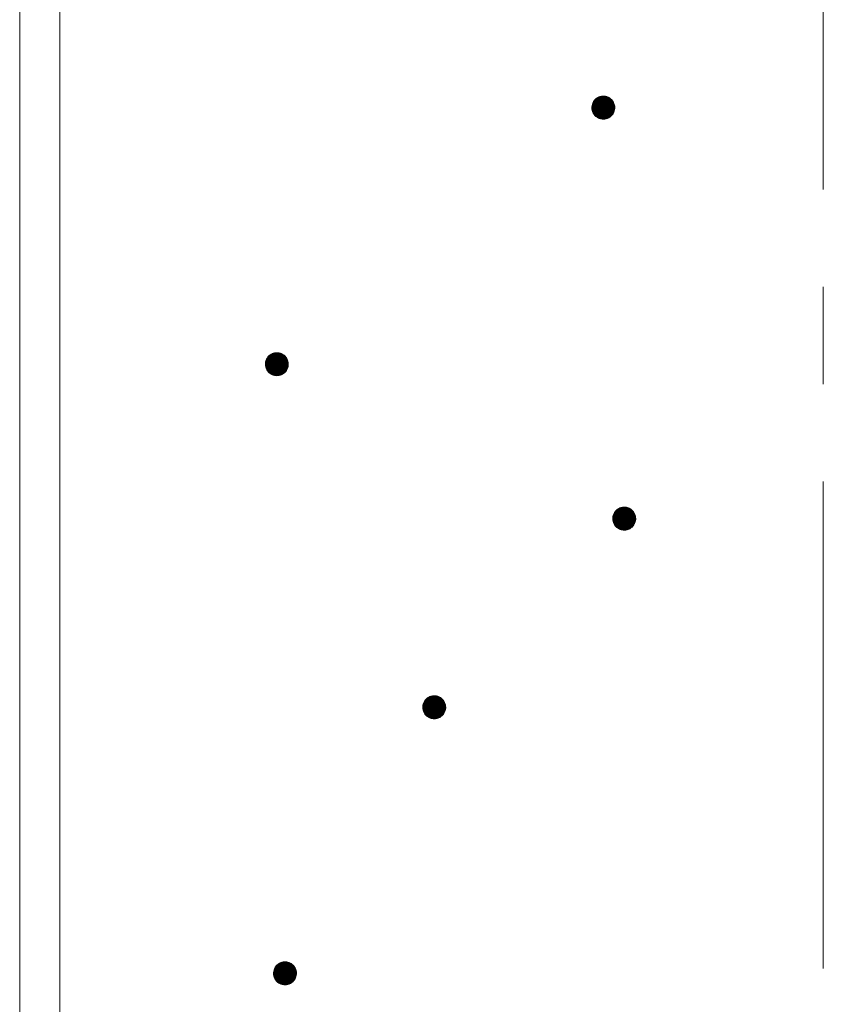
# Model space of a CAD drawing. Units: millimetres. Extents: x -748 to 1628, y -1354 to 1316.
# Drawn here: x -8 to 62, y -431 to -345 of the extents above; entities that cross this region are included whole.
import ezdxf

# ---------------------------------------------------------------- set-up
doc = ezdxf.new("R2010")
doc.units = ezdxf.units.MM
doc.header["$LTSCALE"] = 10
doc.linetypes.add('JWW_CENTER1', pattern=[6.773333, 4.233333, -0.846667, 0.846667, -0.846667])
doc.layers.add('躯体', color=7, linetype='Continuous')
doc.layers.add('通り芯', color=7, linetype='Continuous')

msp = doc.modelspace()

# ---------------------------------------------------------------- linework, layer by layer
at = {"layer": '躯体', "color": 3, "linetype": 'Continuous', "lineweight": 9}
for p, q in [((-7.709, 580.357), (-7.709, -867.89)), ((-4.209, 580.357), (-4.209, -877.863))]:
    msp.add_line(p, q, dxfattribs=at)
at = {"layer": '躯体', "color": 7, "linetype": 'Continuous', "lineweight": 9}
for p, q in [((42.151, -352.697), (42.104, -352.814)), ((42.211, -352.587), (42.151, -352.697)), ((42.285, -352.486), (42.211, -352.587)), ((42.371, -352.394), (42.285, -352.486)), ((42.468, -352.314), (42.371, -352.394)), ((42.574, -352.247), (42.468, -352.314)), ((42.687, -352.193), (42.574, -352.247)), ((42.807, -352.155), (42.687, -352.193)), ((42.93, -352.131), (42.807, -352.155)), ((43.055, -352.123), (42.93, -352.131)), ((43.055, -352.123), (43.055, -354.123)), ((43.118, -352.125), (43.055, -352.123)), ((43.243, -352.141), (43.118, -352.125)), ((43.364, -352.172), (43.243, -352.141)), ((43.481, -352.218), (43.364, -352.172)), ((43.591, -352.279), (43.481, -352.218)), ((43.693, -352.353), (43.591, -352.279)), ((43.784, -352.439), (43.693, -352.353)), ((43.864, -352.535), (43.784, -352.439)), ((43.932, -352.641), (43.864, -352.535)), ((43.985, -352.755), (43.932, -352.641)), ((44.024, -352.874), (43.985, -352.755)), ((42.057, -353.06), (42.055, -353.123)), ((44.055, -353.123), (42.055, -353.123)), ((42.055, -353.123), (42.063, -353.248)), ((42.073, -352.936), (42.057, -353.06)), ((42.063, -353.248), (42.087, -353.372)), ((42.104, -352.814), (42.073, -352.936)), ((42.087, -353.372), (42.126, -353.491)), ((42.126, -353.491), (42.179, -353.605)), ((42.179, -353.605), (42.246, -353.711)), ((43.9, -353.659), (43.96, -353.549)), ((43.96, -353.549), (44.007, -353.432)), ((44.007, -353.432), (44.038, -353.31)), ((44.048, -352.998), (44.024, -352.874)), ((44.038, -353.31), (44.053, -353.186)), ((44.055, -353.123), (44.048, -352.998)), ((44.053, -353.186), (44.055, -353.123)), ((42.246, -353.711), (42.326, -353.808)), ((42.326, -353.808), (42.418, -353.894)), ((42.418, -353.894), (42.52, -353.967)), ((42.52, -353.967), (42.63, -354.028)), ((42.63, -354.028), (42.746, -354.074)), ((42.746, -354.074), (42.868, -354.105)), ((42.868, -354.105), (42.993, -354.121)), ((42.993, -354.121), (43.055, -354.123)), ((43.055, -354.123), (43.181, -354.115)), ((43.181, -354.115), (43.304, -354.092)), ((43.304, -354.092), (43.424, -354.053)), ((43.424, -354.053), (43.537, -353.999)), ((43.537, -353.999), (43.643, -353.932)), ((43.643, -353.932), (43.74, -353.852)), ((43.74, -353.852), (43.826, -353.761)), ((43.826, -353.761), (43.9, -353.659)), ((13.753, -375.011), (13.707, -375.128)), ((13.814, -374.901), (13.753, -375.011)), ((13.888, -374.799), (13.814, -374.901)), ((13.974, -374.708), (13.888, -374.799)), ((14.07, -374.628), (13.974, -374.708)), ((14.176, -374.56), (14.07, -374.628)), ((14.29, -374.507), (14.176, -374.56)), ((14.409, -374.468), (14.29, -374.507)), ((14.533, -374.445), (14.409, -374.468)), ((14.658, -374.437), (14.533, -374.445)), ((14.658, -374.437), (14.658, -376.437)), ((14.721, -374.439), (14.658, -374.437)), ((14.845, -374.454), (14.721, -374.439)), ((14.967, -374.486), (14.845, -374.454)), ((15.084, -374.532), (14.967, -374.486)), ((15.194, -374.592), (15.084, -374.532)), ((15.296, -374.666), (15.194, -374.592)), ((15.387, -374.752), (15.296, -374.666)), ((15.467, -374.849), (15.387, -374.752)), ((15.534, -374.955), (15.467, -374.849)), ((15.588, -375.069), (15.534, -374.955)), ((13.66, -375.374), (13.658, -375.437)), ((15.658, -375.437), (13.658, -375.437)), ((13.658, -375.437), (13.666, -375.562)), ((13.676, -375.249), (13.66, -375.374)), ((13.666, -375.562), (13.69, -375.685)), ((13.707, -375.128), (13.676, -375.249)), ((13.69, -375.685), (13.728, -375.805)), ((13.728, -375.805), (13.782, -375.919)), ((15.502, -375.973), (15.563, -375.863)), ((15.563, -375.863), (15.609, -375.746)), ((15.627, -375.188), (15.588, -375.069)), ((15.609, -375.746), (15.64, -375.624)), ((15.65, -375.311), (15.627, -375.188)), ((15.64, -375.624), (15.656, -375.5)), ((15.658, -375.437), (15.65, -375.311)), ((15.656, -375.5), (15.658, -375.437)), ((13.782, -375.919), (13.849, -376.025)), ((13.849, -376.025), (13.929, -376.121)), ((13.929, -376.121), (14.021, -376.207)), ((14.021, -376.207), (14.122, -376.281)), ((14.122, -376.281), (14.232, -376.342)), ((14.232, -376.342), (14.349, -376.388)), ((14.349, -376.388), (14.471, -376.419)), ((14.471, -376.419), (14.595, -376.435)), ((14.595, -376.435), (14.658, -376.437)), ((14.658, -376.437), (14.783, -376.429)), ((14.783, -376.429), (14.907, -376.405)), ((14.907, -376.405), (15.026, -376.367)), ((15.026, -376.367), (15.14, -376.313)), ((15.14, -376.313), (15.246, -376.246)), ((15.246, -376.246), (15.343, -376.166)), ((15.343, -376.166), (15.429, -376.074)), ((15.429, -376.074), (15.502, -375.973)), ((44.75, -387.875), (44.627, -387.898)), ((44.876, -387.867), (44.75, -387.875)), ((44.876, -387.867), (44.876, -389.867)), ((44.938, -387.869), (44.876, -387.867)), ((45.063, -387.885), (44.938, -387.869)), ((43.893, -388.679), (43.878, -388.804)), ((43.925, -388.558), (43.893, -388.679)), ((43.971, -388.441), (43.925, -388.558)), ((44.031, -388.331), (43.971, -388.441)), ((44.105, -388.229), (44.031, -388.331)), ((44.191, -388.138), (44.105, -388.229)), ((44.288, -388.058), (44.191, -388.138)), ((44.394, -387.991), (44.288, -388.058)), ((44.507, -387.937), (44.394, -387.991)), ((44.627, -387.898), (44.507, -387.937)), ((45.185, -387.916), (45.063, -387.885)), ((45.301, -387.962), (45.185, -387.916)), ((45.411, -388.022), (45.301, -387.962)), ((45.513, -388.096), (45.411, -388.022)), ((45.605, -388.182), (45.513, -388.096)), ((45.685, -388.279), (45.605, -388.182)), ((45.752, -388.385), (45.685, -388.279)), ((45.805, -388.499), (45.752, -388.385)), ((45.844, -388.618), (45.805, -388.499)), ((45.868, -388.741), (45.844, -388.618)), ((43.878, -388.804), (43.876, -388.867)), ((45.876, -388.867), (43.876, -388.867)), ((43.876, -388.867), (43.884, -388.992)), ((43.884, -388.992), (43.907, -389.116)), ((43.907, -389.116), (43.946, -389.235)), ((43.946, -389.235), (43.999, -389.349)), ((43.999, -389.349), (44.067, -389.455)), ((44.067, -389.455), (44.147, -389.551)), ((44.147, -389.551), (44.238, -389.637)), ((45.56, -389.596), (45.646, -389.504)), ((45.646, -389.504), (45.72, -389.403)), ((45.72, -389.403), (45.78, -389.293)), ((45.78, -389.293), (45.827, -389.176)), ((45.827, -389.176), (45.858, -389.054)), ((45.858, -389.054), (45.874, -388.93)), ((45.876, -388.867), (45.868, -388.741)), ((45.874, -388.93), (45.876, -388.867)), ((44.238, -389.637), (44.34, -389.711)), ((44.34, -389.711), (44.45, -389.772)), ((44.45, -389.772), (44.567, -389.818)), ((44.567, -389.818), (44.688, -389.849)), ((44.688, -389.849), (44.813, -389.865)), ((44.813, -389.865), (44.876, -389.867)), ((44.876, -389.867), (45.001, -389.859)), ((45.001, -389.859), (45.124, -389.835)), ((45.124, -389.835), (45.244, -389.797)), ((45.244, -389.797), (45.357, -389.743)), ((45.357, -389.743), (45.463, -389.676)), ((45.463, -389.676), (45.56, -389.596)), ((27.395, -404.962), (27.364, -405.084)), ((27.442, -404.846), (27.395, -404.962)), ((27.502, -404.736), (27.442, -404.846)), ((27.576, -404.634), (27.502, -404.736)), ((27.662, -404.542), (27.576, -404.634)), ((27.759, -404.462), (27.662, -404.542)), ((27.865, -404.395), (27.759, -404.462)), ((27.978, -404.342), (27.865, -404.395)), ((28.098, -404.303), (27.978, -404.342)), ((28.221, -404.279), (28.098, -404.303)), ((28.346, -404.271), (28.221, -404.279)), ((28.346, -404.271), (28.346, -406.271)), ((28.409, -404.273), (28.346, -404.271)), ((28.534, -404.289), (28.409, -404.273)), ((28.655, -404.32), (28.534, -404.289)), ((28.772, -404.367), (28.655, -404.32)), ((28.882, -404.427), (28.772, -404.367)), ((28.984, -404.501), (28.882, -404.427)), ((29.075, -404.587), (28.984, -404.501)), ((29.155, -404.684), (29.075, -404.587)), ((29.223, -404.79), (29.155, -404.684)), ((29.276, -404.903), (29.223, -404.79)), ((29.315, -405.023), (29.276, -404.903)), ((27.348, -405.209), (27.346, -405.271)), ((29.346, -405.271), (27.346, -405.271)), ((27.346, -405.271), (27.354, -405.397)), ((27.364, -405.084), (27.348, -405.209)), ((27.354, -405.397), (27.378, -405.52)), ((27.378, -405.52), (27.417, -405.64)), ((27.417, -405.64), (27.47, -405.753)), ((27.47, -405.753), (27.537, -405.859)), ((27.537, -405.859), (27.618, -405.956)), ((29.117, -405.909), (29.191, -405.807)), ((29.191, -405.807), (29.251, -405.697)), ((29.251, -405.697), (29.298, -405.58)), ((29.298, -405.58), (29.329, -405.459)), ((29.339, -405.146), (29.315, -405.023)), ((29.329, -405.459), (29.344, -405.334)), ((29.346, -405.271), (29.339, -405.146)), ((29.344, -405.334), (29.346, -405.271)), ((27.618, -405.956), (27.709, -406.042)), ((27.709, -406.042), (27.811, -406.116)), ((27.811, -406.116), (27.921, -406.176)), ((27.921, -406.176), (28.037, -406.223)), ((28.037, -406.223), (28.159, -406.254)), ((28.159, -406.254), (28.284, -406.269)), ((28.284, -406.269), (28.346, -406.271)), ((28.346, -406.271), (28.472, -406.264)), ((28.472, -406.264), (28.595, -406.24)), ((28.595, -406.24), (28.715, -406.201)), ((28.715, -406.201), (28.828, -406.148)), ((28.828, -406.148), (28.934, -406.08)), ((28.934, -406.08), (29.031, -406)), ((29.031, -406), (29.117, -405.909)), ((14.416, -428.1), (14.385, -428.221)), ((14.462, -427.983), (14.416, -428.1)), ((14.523, -427.873), (14.462, -427.983)), ((14.596, -427.771), (14.523, -427.873)), ((14.682, -427.68), (14.596, -427.771)), ((14.779, -427.6), (14.682, -427.68)), ((14.885, -427.532), (14.779, -427.6)), ((14.999, -427.479), (14.885, -427.532)), ((15.118, -427.44), (14.999, -427.479)), ((15.242, -427.417), (15.118, -427.44)), ((15.367, -427.409), (15.242, -427.417)), ((15.367, -427.409), (15.367, -429.409)), ((15.43, -427.411), (15.367, -427.409)), ((15.554, -427.426), (15.43, -427.411)), ((15.676, -427.458), (15.554, -427.426)), ((15.793, -427.504), (15.676, -427.458)), ((15.903, -427.564), (15.793, -427.504)), ((16.004, -427.638), (15.903, -427.564)), ((16.096, -427.724), (16.004, -427.638)), ((16.176, -427.821), (16.096, -427.724)), ((16.243, -427.927), (16.176, -427.821)), ((16.297, -428.041), (16.243, -427.927)), ((16.336, -428.16), (16.297, -428.041)), ((14.369, -428.346), (14.367, -428.409)), ((16.367, -428.409), (14.367, -428.409)), ((14.367, -428.409), (14.375, -428.534)), ((14.385, -428.221), (14.369, -428.346)), ((14.375, -428.534), (14.398, -428.657)), ((14.398, -428.657), (14.437, -428.777)), ((14.437, -428.777), (14.491, -428.891)), ((14.491, -428.891), (14.558, -428.997)), ((16.138, -429.046), (16.211, -428.945)), ((16.211, -428.945), (16.272, -428.835)), ((16.272, -428.835), (16.318, -428.718)), ((16.318, -428.718), (16.349, -428.596)), ((16.359, -428.283), (16.336, -428.16)), ((16.349, -428.596), (16.365, -428.472)), ((16.367, -428.409), (16.359, -428.283)), ((16.365, -428.472), (16.367, -428.409)), ((14.558, -428.997), (14.638, -429.093)), ((14.638, -429.093), (14.73, -429.179)), ((14.73, -429.179), (14.831, -429.253)), ((14.831, -429.253), (14.941, -429.314)), ((14.941, -429.314), (15.058, -429.36)), ((15.058, -429.36), (15.18, -429.391)), ((15.18, -429.391), (15.304, -429.407)), ((15.304, -429.407), (15.367, -429.409)), ((15.367, -429.409), (15.492, -429.401)), ((15.492, -429.401), (15.616, -429.377)), ((15.616, -429.377), (15.735, -429.339)), ((15.735, -429.339), (15.849, -429.285)), ((15.849, -429.285), (15.955, -429.218)), ((15.955, -429.218), (16.052, -429.138)), ((16.052, -429.138), (16.138, -429.046))]:
    msp.add_line(p, q, dxfattribs=at)
at = {"layer": '躯体', "color": 7, "linetype": 'Continuous', "lineweight": 0}
for p, q in [((43.989, -352.768), (42.123, -352.768)), ((43.986, -352.758), (42.127, -352.758)), ((43.982, -352.748), (42.131, -352.748)), ((43.977, -352.738), (42.134, -352.738)), ((43.973, -352.728), (42.138, -352.728)), ((43.968, -352.718), (42.142, -352.718)), ((43.963, -352.708), (42.146, -352.708)), ((43.958, -352.698), (42.15, -352.698)), ((43.954, -352.688), (42.156, -352.688)), ((43.949, -352.678), (42.161, -352.678)), ((43.944, -352.668), (42.167, -352.668)), ((43.94, -352.658), (42.172, -352.658)), ((43.935, -352.648), (42.178, -352.648)), ((43.93, -352.638), (42.183, -352.638)), ((43.923, -352.628), (42.189, -352.628)), ((43.917, -352.618), (42.194, -352.618)), ((43.911, -352.608), (42.2, -352.608)), ((43.904, -352.598), (42.205, -352.598)), ((43.898, -352.588), (42.211, -352.588)), ((43.892, -352.578), (42.218, -352.578)), ((43.885, -352.568), (42.225, -352.568)), ((43.879, -352.558), (42.232, -352.558)), ((43.873, -352.548), (42.24, -352.548)), ((43.866, -352.538), (42.247, -352.538)), ((43.858, -352.528), (42.254, -352.528)), ((43.85, -352.518), (42.261, -352.518)), ((43.842, -352.508), (42.269, -352.508)), ((43.834, -352.498), (42.276, -352.498)), ((43.825, -352.488), (42.283, -352.488)), ((43.817, -352.478), (42.292, -352.478)), ((43.809, -352.468), (42.301, -352.468)), ((43.801, -352.458), (42.311, -352.458)), ((43.792, -352.448), (42.32, -352.448)), ((43.784, -352.438), (42.33, -352.438)), ((43.773, -352.428), (42.339, -352.428)), ((43.763, -352.418), (42.348, -352.418)), ((43.752, -352.408), (42.358, -352.408)), ((43.741, -352.398), (42.367, -352.398)), ((43.731, -352.388), (42.378, -352.388)), ((43.72, -352.378), (42.39, -352.378)), ((43.709, -352.368), (42.402, -352.368)), ((43.699, -352.358), (42.414, -352.358)), ((43.687, -352.348), (42.427, -352.348)), ((43.673, -352.338), (42.439, -352.338)), ((43.659, -352.328), (42.451, -352.328)), ((43.645, -352.318), (42.463, -352.318)), ((43.632, -352.308), (42.477, -352.308)), ((43.618, -352.298), (42.493, -352.298)), ((43.604, -352.288), (42.509, -352.288)), ((43.59, -352.278), (42.524, -352.278)), ((43.572, -352.268), (42.54, -352.268)), ((43.554, -352.258), (42.556, -352.258)), ((43.535, -352.248), (42.572, -352.248)), ((43.517, -352.238), (42.592, -352.238)), ((43.499, -352.228), (42.613, -352.228)), ((43.481, -352.218), (42.635, -352.218)), ((43.456, -352.208), (42.656, -352.208)), ((43.43, -352.198), (42.677, -352.198)), ((43.405, -352.188), (42.703, -352.188)), ((43.38, -352.178), (42.734, -352.178)), ((43.349, -352.168), (42.765, -352.168)), ((43.31, -352.158), (42.796, -352.158)), ((43.271, -352.148), (42.84, -352.148)), ((43.221, -352.138), (42.893, -352.138)), ((43.142, -352.128), (42.976, -352.128)), ((44.054, -353.098), (42.056, -353.098)), ((44.055, -353.108), (42.056, -353.108)), ((44.055, -353.118), (42.056, -353.118)), ((44.055, -353.128), (42.056, -353.128)), ((44.055, -353.138), (42.056, -353.138)), ((44.052, -353.068), (42.057, -353.068)), ((44.053, -353.078), (42.057, -353.078)), ((44.053, -353.088), (42.057, -353.088)), ((44.055, -353.148), (42.057, -353.148)), ((44.051, -353.058), (42.058, -353.058)), ((44.054, -353.158), (42.058, -353.158)), ((44.054, -353.168), (42.058, -353.168)), ((44.051, -353.048), (42.059, -353.048)), ((44.054, -353.178), (42.059, -353.178)), ((44.05, -353.038), (42.06, -353.038)), ((44.053, -353.188), (42.06, -353.188)), ((44.052, -353.198), (42.06, -353.198)), ((44.049, -353.028), (42.061, -353.028)), ((44.051, -353.208), (42.061, -353.208)), ((44.049, -353.218), (42.061, -353.218)), ((44.048, -353.228), (42.062, -353.228)), ((44.049, -353.018), (42.063, -353.018)), ((44.047, -353.238), (42.063, -353.238)), ((44.046, -353.248), (42.063, -353.248)), ((44.048, -353.008), (42.064, -353.008)), ((44.048, -352.998), (42.065, -352.998)), ((44.044, -353.258), (42.065, -353.258)), ((44.046, -352.988), (42.067, -352.988)), ((44.043, -353.268), (42.067, -353.268)), ((44.044, -352.978), (42.068, -352.978)), ((44.042, -352.968), (42.069, -352.968)), ((44.042, -353.278), (42.069, -353.278)), ((44.04, -352.958), (42.07, -352.958)), ((44.041, -353.288), (42.071, -353.288)), ((44.038, -352.948), (42.072, -352.948)), ((44.036, -352.938), (42.073, -352.938)), ((44.039, -353.298), (42.073, -353.298)), ((44.034, -352.928), (42.075, -352.928)), ((44.038, -353.308), (42.075, -353.308)), ((44.036, -353.318), (42.077, -353.318)), ((44.032, -352.918), (42.078, -352.918)), ((44.033, -353.328), (42.079, -353.328)), ((44.03, -352.908), (42.08, -352.908)), ((44.031, -353.338), (42.08, -353.338)), ((44.028, -353.348), (42.082, -353.348)), ((44.029, -352.898), (42.083, -352.898)), ((44.026, -353.358), (42.084, -353.358)), ((44.027, -352.888), (42.085, -352.888)), ((44.023, -353.368), (42.086, -353.368)), ((44.025, -352.878), (42.088, -352.878)), ((44.02, -353.378), (42.089, -353.378)), ((44.022, -352.868), (42.091, -352.868)), ((44.018, -353.388), (42.092, -353.388)), ((44.019, -352.858), (42.093, -352.858)), ((44.015, -353.398), (42.095, -353.398)), ((44.015, -352.848), (42.096, -352.848)), ((44.012, -352.838), (42.098, -352.838)), ((44.013, -353.408), (42.099, -353.408)), ((44.009, -352.828), (42.101, -352.828)), ((44.01, -353.418), (42.102, -353.418)), ((44.006, -352.818), (42.103, -352.818)), ((44.008, -353.428), (42.105, -353.428)), ((44.002, -352.808), (42.107, -352.808)), ((44.004, -353.438), (42.108, -353.438)), ((43.999, -352.798), (42.111, -352.798)), ((44, -353.448), (42.112, -353.448)), ((43.996, -352.788), (42.115, -352.788)), ((43.996, -353.458), (42.115, -353.458)), ((43.992, -353.468), (42.118, -353.468)), ((43.993, -352.778), (42.119, -352.778)), ((43.988, -353.478), (42.121, -353.478)), ((43.984, -353.488), (42.125, -353.488)), ((43.98, -353.498), (42.129, -353.498)), ((43.976, -353.508), (42.134, -353.508)), ((43.972, -353.518), (42.138, -353.518)), ((43.969, -353.528), (42.143, -353.528)), ((43.965, -353.538), (42.148, -353.538)), ((43.961, -353.548), (42.152, -353.548)), ((43.955, -353.558), (42.157, -353.558)), ((43.95, -353.568), (42.162, -353.568)), ((43.944, -353.578), (42.167, -353.578)), ((43.939, -353.588), (42.171, -353.588)), ((43.933, -353.598), (42.176, -353.598)), ((43.928, -353.608), (42.181, -353.608)), ((43.922, -353.618), (42.188, -353.618)), ((43.917, -353.628), (42.194, -353.628)), ((43.911, -353.638), (42.2, -353.638)), ((43.906, -353.648), (42.207, -353.648)), ((43.9, -353.658), (42.213, -353.658)), ((43.893, -353.668), (42.219, -353.668)), ((43.886, -353.678), (42.226, -353.678)), ((43.879, -353.688), (42.232, -353.688)), ((43.871, -353.698), (42.238, -353.698)), ((43.864, -353.708), (42.245, -353.708)), ((43.857, -353.718), (42.252, -353.718)), ((43.85, -353.728), (42.261, -353.728)), ((43.842, -353.738), (42.269, -353.738)), ((43.835, -353.748), (42.277, -353.748)), ((43.828, -353.758), (42.285, -353.758)), ((43.819, -353.768), (42.294, -353.768)), ((43.809, -353.778), (42.302, -353.778)), ((43.8, -353.788), (42.31, -353.788)), ((43.791, -353.798), (42.319, -353.798)), ((43.781, -353.808), (42.327, -353.808)), ((43.772, -353.818), (42.338, -353.818)), ((43.763, -353.828), (42.348, -353.828)), ((43.753, -353.838), (42.359, -353.838)), ((43.744, -353.848), (42.37, -353.848)), ((43.733, -353.858), (42.38, -353.858)), ((43.721, -353.868), (42.391, -353.868)), ((43.709, -353.878), (42.402, -353.878)), ((43.696, -353.888), (42.412, -353.888)), ((43.684, -353.898), (42.424, -353.898)), ((43.672, -353.908), (42.438, -353.908)), ((43.66, -353.918), (42.452, -353.918)), ((43.648, -353.928), (42.465, -353.928)), ((43.634, -353.938), (42.479, -353.938)), ((43.618, -353.948), (42.493, -353.948)), ((43.602, -353.958), (42.507, -353.958)), ((43.587, -353.968), (42.521, -353.968)), ((43.571, -353.978), (42.539, -353.978)), ((43.555, -353.988), (42.557, -353.988)), ((43.539, -353.998), (42.575, -353.998)), ((43.519, -354.008), (42.594, -354.008)), ((43.497, -354.018), (42.612, -354.018)), ((43.476, -354.028), (42.63, -354.028)), ((43.455, -354.038), (42.655, -354.038)), ((43.434, -354.048), (42.681, -354.048)), ((43.407, -354.058), (42.706, -354.058)), ((43.377, -354.068), (42.731, -354.068)), ((43.346, -354.078), (42.762, -354.078)), ((43.315, -354.088), (42.801, -354.088)), ((43.271, -354.098), (42.84, -354.098)), ((43.218, -354.108), (42.89, -354.108)), ((43.135, -354.118), (42.969, -354.118)), ((15.571, -375.032), (13.745, -375.032)), ((15.566, -375.022), (13.749, -375.022)), ((15.561, -375.012), (13.753, -375.012)), ((15.556, -375.002), (13.758, -375.002)), ((15.552, -374.992), (13.764, -374.992)), ((15.547, -374.982), (13.769, -374.982)), ((15.542, -374.972), (13.775, -374.972)), ((15.538, -374.962), (13.78, -374.962)), ((15.532, -374.952), (13.786, -374.952)), ((15.526, -374.942), (13.791, -374.942)), ((15.52, -374.932), (13.797, -374.932)), ((15.513, -374.922), (13.802, -374.922)), ((15.507, -374.912), (13.808, -374.912)), ((15.501, -374.902), (13.813, -374.902)), ((15.494, -374.892), (13.82, -374.892)), ((15.488, -374.882), (13.828, -374.882)), ((15.482, -374.872), (13.835, -374.872)), ((15.475, -374.862), (13.842, -374.862)), ((15.469, -374.852), (13.849, -374.852)), ((15.461, -374.842), (13.857, -374.842)), ((15.453, -374.832), (13.864, -374.832)), ((15.445, -374.822), (13.871, -374.822)), ((15.436, -374.812), (13.879, -374.812)), ((15.428, -374.802), (13.886, -374.802)), ((15.42, -374.792), (13.895, -374.792)), ((15.411, -374.782), (13.904, -374.782)), ((15.403, -374.772), (13.913, -374.772)), ((15.395, -374.762), (13.923, -374.762)), ((15.387, -374.752), (13.932, -374.752)), ((15.376, -374.742), (13.942, -374.742)), ((15.365, -374.732), (13.951, -374.732)), ((15.355, -374.722), (13.96, -374.722)), ((15.344, -374.712), (13.97, -374.712)), ((15.333, -374.702), (13.981, -374.702)), ((15.323, -374.692), (13.993, -374.692)), ((15.312, -374.682), (14.005, -374.682)), ((15.301, -374.672), (14.017, -374.672)), ((15.289, -374.662), (14.029, -374.662)), ((15.276, -374.652), (14.041, -374.652)), ((15.262, -374.642), (14.053, -374.642)), ((15.248, -374.632), (14.065, -374.632)), ((15.234, -374.622), (14.08, -374.622)), ((15.221, -374.612), (14.095, -374.612)), ((15.207, -374.602), (14.111, -374.602)), ((15.193, -374.592), (14.127, -374.592)), ((15.174, -374.582), (14.143, -374.582)), ((15.156, -374.572), (14.159, -374.572)), ((15.138, -374.562), (14.174, -374.562)), ((15.12, -374.552), (14.195, -374.552)), ((15.102, -374.542), (14.216, -374.542)), ((15.083, -374.532), (14.237, -374.532)), ((15.058, -374.522), (14.259, -374.522)), ((15.033, -374.512), (14.28, -374.512)), ((15.008, -374.502), (14.306, -374.502)), ((14.982, -374.492), (14.337, -374.492)), ((14.952, -374.482), (14.368, -374.482)), ((14.913, -374.472), (14.398, -374.472)), ((14.874, -374.462), (14.443, -374.462)), ((14.824, -374.452), (14.495, -374.452)), ((14.745, -374.442), (14.579, -374.442)), ((15.658, -375.432), (13.658, -375.432)), ((15.658, -375.442), (13.658, -375.442)), ((15.655, -375.392), (13.659, -375.392)), ((15.656, -375.402), (13.659, -375.402)), ((15.657, -375.412), (13.659, -375.412)), ((15.657, -375.422), (13.659, -375.422)), ((15.658, -375.452), (13.659, -375.452)), ((15.654, -375.372), (13.66, -375.372)), ((15.655, -375.382), (13.66, -375.382)), ((15.657, -375.462), (13.66, -375.462)), ((15.657, -375.472), (13.66, -375.472)), ((15.657, -375.482), (13.661, -375.482)), ((15.653, -375.362), (13.662, -375.362)), ((15.656, -375.492), (13.662, -375.492)), ((15.656, -375.502), (13.662, -375.502)), ((15.653, -375.352), (13.663, -375.352)), ((15.655, -375.512), (13.663, -375.512)), ((15.653, -375.522), (13.663, -375.522)), ((15.652, -375.342), (13.664, -375.342)), ((15.652, -375.532), (13.664, -375.532)), ((15.651, -375.332), (13.665, -375.332)), ((15.651, -375.542), (13.665, -375.542)), ((15.65, -375.552), (13.665, -375.552)), ((15.648, -375.562), (13.666, -375.562)), ((15.651, -375.322), (13.667, -375.322)), ((15.65, -375.312), (13.668, -375.312)), ((15.647, -375.572), (13.668, -375.572)), ((15.648, -375.302), (13.669, -375.302)), ((15.646, -375.292), (13.67, -375.292)), ((15.646, -375.582), (13.67, -375.582)), ((15.645, -375.282), (13.672, -375.282)), ((15.644, -375.592), (13.672, -375.592)), ((15.643, -375.272), (13.673, -375.272)), ((15.641, -375.262), (13.674, -375.262)), ((15.643, -375.602), (13.674, -375.602)), ((15.639, -375.252), (13.675, -375.252)), ((15.642, -375.612), (13.675, -375.612)), ((15.641, -375.622), (13.677, -375.622)), ((15.637, -375.242), (13.678, -375.242)), ((15.638, -375.632), (13.679, -375.632)), ((15.635, -375.232), (13.68, -375.232)), ((15.636, -375.642), (13.681, -375.642)), ((15.633, -375.222), (13.683, -375.222)), ((15.633, -375.652), (13.683, -375.652)), ((15.631, -375.212), (13.685, -375.212)), ((15.631, -375.662), (13.685, -375.662)), ((15.628, -375.672), (13.687, -375.672)), ((15.629, -375.202), (13.688, -375.202)), ((15.626, -375.682), (13.689, -375.682)), ((15.627, -375.192), (13.691, -375.192)), ((15.623, -375.692), (13.692, -375.692)), ((15.625, -375.182), (13.693, -375.182)), ((15.62, -375.702), (13.695, -375.702)), ((15.621, -375.172), (13.696, -375.172)), ((15.618, -375.162), (13.698, -375.162)), ((15.618, -375.712), (13.698, -375.712)), ((15.615, -375.152), (13.701, -375.152)), ((15.615, -375.722), (13.701, -375.722)), ((15.612, -375.142), (13.703, -375.142)), ((15.613, -375.732), (13.705, -375.732)), ((15.608, -375.132), (13.706, -375.132)), ((15.61, -375.742), (13.708, -375.742)), ((15.605, -375.122), (13.709, -375.122)), ((15.607, -375.752), (13.711, -375.752)), ((15.602, -375.112), (13.713, -375.112)), ((15.603, -375.762), (13.714, -375.762)), ((15.599, -375.102), (13.717, -375.102)), ((15.599, -375.772), (13.718, -375.772)), ((15.595, -375.092), (13.721, -375.092)), ((15.595, -375.782), (13.721, -375.782)), ((15.591, -375.792), (13.724, -375.792)), ((15.592, -375.082), (13.725, -375.082)), ((15.587, -375.802), (13.727, -375.802)), ((15.589, -375.072), (13.729, -375.072)), ((15.583, -375.812), (13.732, -375.812)), ((15.585, -375.062), (13.733, -375.062)), ((15.579, -375.822), (13.736, -375.822)), ((15.58, -375.052), (13.737, -375.052)), ((15.575, -375.042), (13.741, -375.042)), ((15.575, -375.832), (13.741, -375.832)), ((15.571, -375.842), (13.746, -375.842)), ((15.567, -375.852), (13.75, -375.852)), ((15.563, -375.862), (13.755, -375.862)), ((15.558, -375.872), (13.76, -375.872)), ((15.552, -375.882), (13.764, -375.882)), ((15.547, -375.892), (13.769, -375.892)), ((15.541, -375.902), (13.774, -375.902)), ((15.536, -375.912), (13.779, -375.912)), ((15.53, -375.922), (13.784, -375.922)), ((15.525, -375.932), (13.79, -375.932)), ((15.519, -375.942), (13.797, -375.942)), ((15.514, -375.952), (13.803, -375.952)), ((15.508, -375.962), (13.809, -375.962)), ((15.503, -375.972), (13.816, -375.972)), ((15.496, -375.982), (13.822, -375.982)), ((15.488, -375.992), (13.828, -375.992)), ((15.481, -376.002), (13.835, -376.002)), ((15.474, -376.012), (13.841, -376.012)), ((15.467, -376.022), (13.847, -376.022)), ((15.459, -376.032), (13.855, -376.032)), ((15.452, -376.042), (13.863, -376.042)), ((15.445, -376.052), (13.872, -376.052)), ((15.438, -376.062), (13.88, -376.062)), ((15.43, -376.072), (13.888, -376.072)), ((15.421, -376.082), (13.896, -376.082)), ((15.412, -376.092), (13.905, -376.092)), ((15.403, -376.102), (13.913, -376.102)), ((15.393, -376.112), (13.921, -376.112)), ((15.384, -376.122), (13.93, -376.122)), ((15.375, -376.132), (13.94, -376.132)), ((15.365, -376.142), (13.951, -376.142)), ((15.356, -376.152), (13.962, -376.152)), ((15.346, -376.162), (13.972, -376.162)), ((15.335, -376.172), (13.983, -376.172)), ((15.323, -376.182), (13.993, -376.182)), ((15.311, -376.192), (14.004, -376.192)), ((15.299, -376.202), (14.015, -376.202)), ((15.287, -376.212), (14.027, -376.212)), ((15.275, -376.222), (14.041, -376.222)), ((15.263, -376.232), (14.054, -376.232)), ((15.251, -376.242), (14.068, -376.242)), ((15.236, -376.252), (14.082, -376.252)), ((15.221, -376.262), (14.096, -376.262)), ((15.205, -376.272), (14.109, -376.272)), ((15.189, -376.282), (14.123, -376.282)), ((15.173, -376.292), (14.142, -376.292)), ((15.158, -376.302), (14.16, -376.302)), ((15.142, -376.312), (14.178, -376.312)), ((15.121, -376.322), (14.196, -376.322)), ((15.1, -376.332), (14.214, -376.332)), ((15.079, -376.342), (14.233, -376.342)), ((15.058, -376.352), (14.258, -376.352)), ((15.036, -376.362), (14.283, -376.362)), ((15.01, -376.372), (14.309, -376.372)), ((14.979, -376.382), (14.334, -376.382)), ((14.949, -376.392), (14.364, -376.392)), ((14.918, -376.402), (14.403, -376.402)), ((14.873, -376.412), (14.442, -376.412)), ((14.821, -376.422), (14.492, -376.422)), ((14.738, -376.432), (14.571, -376.432)), ((44.962, -387.872), (44.796, -387.872)), ((45.866, -388.732), (43.887, -388.732)), ((45.864, -388.722), (43.888, -388.722)), ((45.862, -388.712), (43.889, -388.712)), ((45.86, -388.702), (43.891, -388.702)), ((45.858, -388.692), (43.892, -388.692)), ((45.856, -388.682), (43.893, -388.682)), ((45.854, -388.672), (43.895, -388.672)), ((45.853, -388.662), (43.898, -388.662)), ((45.851, -388.652), (43.9, -388.652)), ((45.849, -388.642), (43.903, -388.642)), ((45.847, -388.632), (43.906, -388.632)), ((45.845, -388.622), (43.908, -388.622)), ((45.842, -388.612), (43.911, -388.612)), ((45.839, -388.602), (43.913, -388.602)), ((45.836, -388.592), (43.916, -388.592)), ((45.832, -388.582), (43.918, -388.582)), ((45.829, -388.572), (43.921, -388.572)), ((45.826, -388.562), (43.924, -388.562)), ((45.823, -388.552), (43.927, -388.552)), ((45.819, -388.542), (43.931, -388.542)), ((45.816, -388.532), (43.935, -388.532)), ((45.813, -388.522), (43.939, -388.522)), ((45.81, -388.512), (43.943, -388.512)), ((45.806, -388.502), (43.947, -388.502)), ((45.802, -388.492), (43.951, -388.492)), ((45.797, -388.482), (43.955, -388.482)), ((45.793, -388.472), (43.959, -388.472)), ((45.788, -388.462), (43.963, -388.462)), ((45.783, -388.452), (43.967, -388.452)), ((45.779, -388.442), (43.97, -388.442)), ((45.774, -388.432), (43.976, -388.432)), ((45.769, -388.422), (43.981, -388.422)), ((45.765, -388.412), (43.987, -388.412)), ((45.76, -388.402), (43.992, -388.402)), ((45.755, -388.392), (43.998, -388.392)), ((45.75, -388.382), (44.003, -388.382)), ((45.744, -388.372), (44.009, -388.372)), ((45.737, -388.362), (44.014, -388.362)), ((45.731, -388.352), (44.02, -388.352)), ((45.724, -388.342), (44.025, -388.342)), ((45.718, -388.332), (44.031, -388.332)), ((45.712, -388.322), (44.038, -388.322)), ((45.705, -388.312), (44.045, -388.312)), ((45.699, -388.302), (44.052, -388.302)), ((45.693, -388.292), (44.06, -388.292)), ((45.686, -388.282), (44.067, -388.282)), ((45.679, -388.272), (44.074, -388.272)), ((45.67, -388.262), (44.082, -388.262)), ((45.662, -388.252), (44.089, -388.252)), ((45.654, -388.242), (44.096, -388.242)), ((45.646, -388.232), (44.103, -388.232)), ((45.637, -388.222), (44.112, -388.222)), ((45.629, -388.212), (44.122, -388.212)), ((45.621, -388.202), (44.131, -388.202)), ((45.612, -388.192), (44.14, -388.192)), ((45.604, -388.182), (44.15, -388.182)), ((45.593, -388.172), (44.159, -388.172)), ((45.583, -388.162), (44.169, -388.162)), ((45.572, -388.152), (44.178, -388.152)), ((45.562, -388.142), (44.187, -388.142)), ((45.551, -388.132), (44.198, -388.132)), ((45.54, -388.122), (44.21, -388.122)), ((45.53, -388.112), (44.223, -388.112)), ((45.519, -388.102), (44.235, -388.102)), ((45.507, -388.092), (44.247, -388.092)), ((45.493, -388.082), (44.259, -388.082)), ((45.479, -388.072), (44.271, -388.072)), ((45.466, -388.062), (44.283, -388.062)), ((45.452, -388.052), (44.297, -388.052)), ((45.438, -388.042), (44.313, -388.042)), ((45.424, -388.032), (44.329, -388.032)), ((45.41, -388.022), (44.345, -388.022)), ((45.392, -388.012), (44.36, -388.012)), ((45.374, -388.002), (44.376, -388.002)), ((45.356, -387.992), (44.392, -387.992)), ((45.337, -387.982), (44.412, -387.982)), ((45.319, -387.972), (44.434, -387.972)), ((45.301, -387.962), (44.455, -387.962)), ((45.276, -387.952), (44.476, -387.952)), ((45.25, -387.942), (44.497, -387.942)), ((45.225, -387.932), (44.524, -387.932)), ((45.2, -387.922), (44.554, -387.922)), ((45.169, -387.912), (44.585, -387.912)), ((45.13, -387.902), (44.616, -387.902)), ((45.091, -387.892), (44.661, -387.892)), ((45.042, -387.882), (44.713, -387.882)), ((45.874, -388.842), (43.876, -388.842)), ((45.875, -388.852), (43.876, -388.852)), ((45.875, -388.862), (43.876, -388.862)), ((45.875, -388.872), (43.876, -388.872)), ((45.872, -388.812), (43.877, -388.812)), ((45.873, -388.822), (43.877, -388.822)), ((45.873, -388.832), (43.877, -388.832)), ((45.875, -388.882), (43.877, -388.882)), ((45.875, -388.892), (43.877, -388.892)), ((45.872, -388.802), (43.878, -388.802)), ((45.875, -388.902), (43.878, -388.902)), ((45.874, -388.912), (43.878, -388.912)), ((45.871, -388.792), (43.879, -388.792)), ((45.874, -388.922), (43.879, -388.922)), ((45.87, -388.782), (43.88, -388.782)), ((45.873, -388.932), (43.88, -388.932)), ((45.872, -388.942), (43.88, -388.942)), ((45.871, -388.952), (43.881, -388.952)), ((45.87, -388.772), (43.882, -388.772)), ((45.87, -388.962), (43.882, -388.962)), ((45.868, -388.972), (43.882, -388.972)), ((45.869, -388.762), (43.883, -388.762)), ((45.867, -388.982), (43.883, -388.982)), ((45.866, -388.992), (43.883, -388.992)), ((45.868, -388.752), (43.884, -388.752)), ((45.868, -388.742), (43.885, -388.742)), ((45.865, -389.002), (43.885, -389.002)), ((45.863, -389.012), (43.887, -389.012)), ((45.862, -389.022), (43.889, -389.022)), ((45.861, -389.032), (43.891, -389.032)), ((45.859, -389.042), (43.893, -389.042)), ((45.858, -389.052), (43.895, -389.052)), ((45.856, -389.062), (43.897, -389.062)), ((45.853, -389.072), (43.899, -389.072)), ((45.851, -389.082), (43.901, -389.082)), ((45.848, -389.092), (43.903, -389.092)), ((45.846, -389.102), (43.904, -389.102)), ((45.843, -389.112), (43.906, -389.112)), ((45.841, -389.122), (43.909, -389.122)), ((45.838, -389.132), (43.912, -389.132)), ((45.835, -389.142), (43.916, -389.142)), ((45.833, -389.152), (43.919, -389.152)), ((45.83, -389.162), (43.922, -389.162)), ((45.828, -389.172), (43.925, -389.172)), ((45.824, -389.182), (43.929, -389.182)), ((45.82, -389.192), (43.932, -389.192)), ((45.816, -389.202), (43.935, -389.202)), ((45.812, -389.212), (43.938, -389.212)), ((45.808, -389.222), (43.942, -389.222)), ((45.805, -389.232), (43.945, -389.232)), ((45.801, -389.242), (43.949, -389.242)), ((45.797, -389.252), (43.954, -389.252)), ((45.793, -389.262), (43.958, -389.262)), ((45.789, -389.272), (43.963, -389.272)), ((45.785, -389.282), (43.968, -389.282)), ((45.781, -389.292), (43.973, -389.292)), ((45.775, -389.302), (43.977, -389.302)), ((45.77, -389.312), (43.982, -389.312)), ((45.764, -389.322), (43.987, -389.322)), ((45.759, -389.332), (43.991, -389.332)), ((45.753, -389.342), (43.996, -389.342)), ((45.748, -389.352), (44.001, -389.352)), ((45.742, -389.362), (44.008, -389.362)), ((45.737, -389.372), (44.014, -389.372)), ((45.731, -389.382), (44.02, -389.382)), ((45.726, -389.392), (44.027, -389.392)), ((45.72, -389.402), (44.033, -389.402)), ((45.713, -389.412), (44.039, -389.412)), ((45.706, -389.422), (44.046, -389.422)), ((45.699, -389.432), (44.052, -389.432)), ((45.691, -389.442), (44.058, -389.442)), ((45.684, -389.452), (44.065, -389.452)), ((45.677, -389.462), (44.073, -389.462)), ((45.67, -389.472), (44.081, -389.472)), ((45.662, -389.482), (44.089, -389.482)), ((45.655, -389.492), (44.097, -389.492)), ((45.648, -389.502), (44.106, -389.502)), ((45.639, -389.512), (44.114, -389.512)), ((45.63, -389.522), (44.122, -389.522)), ((45.62, -389.532), (44.13, -389.532)), ((45.611, -389.542), (44.139, -389.542)), ((45.601, -389.552), (44.147, -389.552)), ((45.592, -389.562), (44.158, -389.562)), ((45.583, -389.572), (44.168, -389.572)), ((45.573, -389.582), (44.179, -389.582)), ((45.564, -389.592), (44.19, -389.592)), ((45.553, -389.602), (44.2, -389.602)), ((45.541, -389.612), (44.211, -389.612)), ((45.529, -389.622), (44.222, -389.622)), ((45.517, -389.632), (44.232, -389.632)), ((45.505, -389.642), (44.244, -389.642)), ((45.492, -389.652), (44.258, -389.652)), ((45.48, -389.662), (44.272, -389.662)), ((45.468, -389.672), (44.286, -389.672)), ((45.454, -389.682), (44.299, -389.682)), ((45.438, -389.692), (44.313, -389.692)), ((45.422, -389.702), (44.327, -389.702)), ((45.407, -389.712), (44.341, -389.712)), ((45.391, -389.722), (44.359, -389.722)), ((45.375, -389.732), (44.377, -389.732)), ((45.359, -389.742), (44.396, -389.742)), ((45.339, -389.752), (44.414, -389.752)), ((45.318, -389.762), (44.432, -389.762)), ((45.296, -389.772), (44.45, -389.772)), ((45.275, -389.782), (44.476, -389.782)), ((45.254, -389.792), (44.501, -389.792)), ((45.228, -389.802), (44.526, -389.802)), ((45.197, -389.812), (44.551, -389.812)), ((45.166, -389.822), (44.582, -389.822)), ((45.135, -389.832), (44.621, -389.832)), ((45.091, -389.842), (44.66, -389.842)), ((45.038, -389.852), (44.71, -389.852)), ((44.955, -389.862), (44.789, -389.862)), ((29.307, -404.996), (27.387, -404.996)), ((29.303, -404.986), (27.389, -404.986)), ((29.3, -404.976), (27.392, -404.976)), ((29.297, -404.966), (27.394, -404.966)), ((29.294, -404.956), (27.398, -404.956)), ((29.29, -404.946), (27.402, -404.946)), ((29.287, -404.936), (27.406, -404.936)), ((29.284, -404.926), (27.41, -404.926)), ((29.281, -404.916), (27.414, -404.916)), ((29.277, -404.906), (27.418, -404.906)), ((29.273, -404.896), (27.422, -404.896)), ((29.268, -404.886), (27.425, -404.886)), ((29.264, -404.876), (27.429, -404.876)), ((29.259, -404.866), (27.433, -404.866)), ((29.254, -404.856), (27.437, -404.856)), ((29.249, -404.846), (27.441, -404.846)), ((29.245, -404.836), (27.447, -404.836)), ((29.24, -404.826), (27.452, -404.826)), ((29.235, -404.816), (27.458, -404.816)), ((29.231, -404.806), (27.463, -404.806)), ((29.226, -404.796), (27.469, -404.796)), ((29.221, -404.786), (27.474, -404.786)), ((29.214, -404.776), (27.48, -404.776)), ((29.208, -404.766), (27.485, -404.766)), ((29.202, -404.756), (27.491, -404.756)), ((29.195, -404.746), (27.496, -404.746)), ((29.189, -404.736), (27.502, -404.736)), ((29.183, -404.726), (27.509, -404.726)), ((29.176, -404.716), (27.516, -404.716)), ((29.17, -404.706), (27.523, -404.706)), ((29.164, -404.696), (27.531, -404.696)), ((29.157, -404.686), (27.538, -404.686)), ((29.15, -404.676), (27.545, -404.676)), ((29.141, -404.666), (27.552, -404.666)), ((29.133, -404.656), (27.56, -404.656)), ((29.125, -404.646), (27.567, -404.646)), ((29.116, -404.636), (27.574, -404.636)), ((29.108, -404.626), (27.583, -404.626)), ((29.1, -404.616), (27.592, -404.616)), ((29.092, -404.606), (27.602, -404.606)), ((29.083, -404.596), (27.611, -404.596)), ((29.075, -404.586), (27.621, -404.586)), ((29.064, -404.576), (27.63, -404.576)), ((29.054, -404.566), (27.639, -404.566)), ((29.043, -404.556), (27.649, -404.556)), ((29.032, -404.546), (27.658, -404.546)), ((29.022, -404.536), (27.669, -404.536)), ((29.011, -404.526), (27.681, -404.526)), ((29, -404.516), (27.693, -404.516)), ((28.99, -404.506), (27.705, -404.506)), ((28.978, -404.496), (27.718, -404.496)), ((28.964, -404.486), (27.73, -404.486)), ((28.95, -404.476), (27.742, -404.476)), ((28.936, -404.466), (27.754, -404.466)), ((28.923, -404.456), (27.768, -404.456)), ((28.909, -404.446), (27.784, -404.446)), ((28.895, -404.436), (27.8, -404.436)), ((28.881, -404.426), (27.815, -404.426)), ((28.863, -404.416), (27.831, -404.416)), ((28.845, -404.406), (27.847, -404.406)), ((28.827, -404.396), (27.863, -404.396)), ((28.808, -404.386), (27.883, -404.386)), ((28.79, -404.376), (27.904, -404.376)), ((28.772, -404.366), (27.926, -404.366)), ((28.747, -404.356), (27.947, -404.356)), ((28.721, -404.346), (27.968, -404.346)), ((28.696, -404.336), (27.994, -404.336)), ((28.671, -404.326), (28.025, -404.326)), ((28.64, -404.316), (28.056, -404.316)), ((28.601, -404.306), (28.087, -404.306)), ((28.562, -404.296), (28.131, -404.296)), ((28.512, -404.286), (28.184, -404.286)), ((28.433, -404.276), (28.267, -404.276)), ((29.345, -405.246), (27.347, -405.246)), ((29.346, -405.256), (27.347, -405.256)), ((29.346, -405.266), (27.347, -405.266)), ((29.346, -405.276), (27.347, -405.276)), ((29.346, -405.286), (27.347, -405.286)), ((29.343, -405.216), (27.348, -405.216)), ((29.344, -405.226), (27.348, -405.226)), ((29.344, -405.236), (27.348, -405.236)), ((29.346, -405.296), (27.348, -405.296)), ((29.342, -405.206), (27.349, -405.206)), ((29.345, -405.306), (27.349, -405.306)), ((29.345, -405.316), (27.349, -405.316)), ((29.342, -405.196), (27.35, -405.196)), ((29.345, -405.326), (27.35, -405.326)), ((29.341, -405.186), (27.351, -405.186)), ((29.344, -405.336), (27.351, -405.336)), ((29.343, -405.346), (27.351, -405.346)), ((29.342, -405.356), (27.352, -405.356)), ((29.34, -405.366), (27.352, -405.366)), ((29.34, -405.176), (27.353, -405.176)), ((29.339, -405.376), (27.353, -405.376)), ((29.34, -405.166), (27.354, -405.166)), ((29.338, -405.386), (27.354, -405.386)), ((29.337, -405.396), (27.354, -405.396)), ((29.339, -405.156), (27.355, -405.156)), ((29.339, -405.146), (27.356, -405.146)), ((29.335, -405.406), (27.356, -405.406)), ((29.337, -405.136), (27.358, -405.136)), ((29.334, -405.416), (27.358, -405.416)), ((29.335, -405.126), (27.359, -405.126)), ((29.333, -405.116), (27.36, -405.116)), ((29.333, -405.426), (27.36, -405.426)), ((29.331, -405.106), (27.361, -405.106)), ((29.332, -405.436), (27.362, -405.436)), ((29.329, -405.096), (27.363, -405.096)), ((29.327, -405.086), (27.364, -405.086)), ((29.33, -405.446), (27.364, -405.446)), ((29.325, -405.076), (27.366, -405.076)), ((29.329, -405.456), (27.366, -405.456)), ((29.327, -405.466), (27.368, -405.466)), ((29.323, -405.066), (27.369, -405.066)), ((29.324, -405.476), (27.37, -405.476)), ((29.321, -405.056), (27.371, -405.056)), ((29.322, -405.486), (27.371, -405.486)), ((29.319, -405.496), (27.373, -405.496)), ((29.32, -405.046), (27.374, -405.046)), ((29.317, -405.506), (27.375, -405.506)), ((29.318, -405.036), (27.376, -405.036)), ((29.314, -405.516), (27.377, -405.516)), ((29.316, -405.026), (27.379, -405.026)), ((29.311, -405.526), (27.38, -405.526)), ((29.313, -405.016), (27.382, -405.016)), ((29.309, -405.536), (27.383, -405.536)), ((29.31, -405.006), (27.384, -405.006)), ((29.306, -405.546), (27.386, -405.546)), ((29.304, -405.556), (27.39, -405.556)), ((29.301, -405.566), (27.393, -405.566)), ((29.299, -405.576), (27.396, -405.576)), ((29.295, -405.586), (27.399, -405.586)), ((29.291, -405.596), (27.403, -405.596)), ((29.287, -405.606), (27.406, -405.606)), ((29.283, -405.616), (27.409, -405.616)), ((29.279, -405.626), (27.412, -405.626)), ((29.275, -405.636), (27.416, -405.636)), ((29.271, -405.646), (27.42, -405.646)), ((29.267, -405.656), (27.425, -405.656)), ((29.263, -405.666), (27.429, -405.666)), ((29.26, -405.676), (27.434, -405.676)), ((29.256, -405.686), (27.439, -405.686)), ((29.252, -405.696), (27.443, -405.696)), ((29.246, -405.706), (27.448, -405.706)), ((29.241, -405.716), (27.453, -405.716)), ((29.235, -405.726), (27.458, -405.726)), ((29.23, -405.736), (27.462, -405.736)), ((29.224, -405.746), (27.467, -405.746)), ((29.219, -405.756), (27.472, -405.756)), ((29.213, -405.766), (27.479, -405.766)), ((29.208, -405.776), (27.485, -405.776)), ((29.202, -405.786), (27.491, -405.786)), ((29.197, -405.796), (27.498, -405.796)), ((29.191, -405.806), (27.504, -405.806)), ((29.184, -405.816), (27.51, -405.816)), ((29.177, -405.826), (27.517, -405.826)), ((29.17, -405.836), (27.523, -405.836)), ((29.162, -405.846), (27.529, -405.846)), ((29.155, -405.856), (27.536, -405.856)), ((29.148, -405.866), (27.543, -405.866)), ((29.141, -405.876), (27.552, -405.876)), ((29.133, -405.886), (27.56, -405.886)), ((29.126, -405.896), (27.568, -405.896)), ((29.119, -405.906), (27.577, -405.906)), ((29.11, -405.916), (27.585, -405.916)), ((29.1, -405.926), (27.593, -405.926)), ((29.091, -405.936), (27.601, -405.936)), ((29.082, -405.946), (27.61, -405.946)), ((29.072, -405.956), (27.618, -405.956)), ((29.063, -405.966), (27.629, -405.966)), ((29.054, -405.976), (27.639, -405.976)), ((29.044, -405.986), (27.65, -405.986)), ((29.035, -405.996), (27.661, -405.996)), ((29.024, -406.006), (27.671, -406.006)), ((29.012, -406.016), (27.682, -406.016)), ((29, -406.026), (27.693, -406.026)), ((28.987, -406.036), (27.703, -406.036)), ((28.975, -406.046), (27.715, -406.046)), ((28.963, -406.056), (27.729, -406.056)), ((28.951, -406.066), (27.743, -406.066)), ((28.939, -406.076), (27.757, -406.076)), ((28.925, -406.086), (27.77, -406.086)), ((28.909, -406.096), (27.784, -406.096)), ((28.893, -406.106), (27.798, -406.106)), ((28.878, -406.116), (27.812, -406.116)), ((28.862, -406.126), (27.83, -406.126)), ((28.846, -406.136), (27.848, -406.136)), ((28.83, -406.146), (27.866, -406.146)), ((28.81, -406.156), (27.885, -406.156)), ((28.789, -406.166), (27.903, -406.166)), ((28.767, -406.176), (27.921, -406.176)), ((28.746, -406.186), (27.946, -406.186)), ((28.725, -406.196), (27.972, -406.196)), ((28.699, -406.206), (27.997, -406.206)), ((28.668, -406.216), (28.022, -406.216)), ((28.637, -406.226), (28.053, -406.226)), ((28.606, -406.236), (28.092, -406.236)), ((28.562, -406.246), (28.131, -406.246)), ((28.509, -406.256), (28.181, -406.256)), ((28.426, -406.266), (28.26, -406.266)), ((16.321, -428.114), (14.412, -428.114)), ((16.317, -428.104), (14.415, -428.104)), ((16.314, -428.094), (14.418, -428.094)), ((16.311, -428.084), (14.422, -428.084)), ((16.308, -428.074), (14.426, -428.074)), ((16.304, -428.064), (14.43, -428.064)), ((16.301, -428.054), (14.434, -428.054)), ((16.298, -428.044), (14.438, -428.044)), ((16.294, -428.034), (14.442, -428.034)), ((16.289, -428.024), (14.446, -428.024)), ((16.284, -428.014), (14.45, -428.014)), ((16.279, -428.004), (14.454, -428.004)), ((16.275, -427.994), (14.458, -427.994)), ((16.27, -427.984), (14.462, -427.984)), ((16.265, -427.974), (14.467, -427.974)), ((16.261, -427.964), (14.473, -427.964)), ((16.256, -427.954), (14.478, -427.954)), ((16.251, -427.944), (14.484, -427.944)), ((16.246, -427.934), (14.489, -427.934)), ((16.241, -427.924), (14.495, -427.924)), ((16.235, -427.914), (14.5, -427.914)), ((16.229, -427.904), (14.506, -427.904)), ((16.222, -427.894), (14.511, -427.894)), ((16.216, -427.884), (14.517, -427.884)), ((16.21, -427.874), (14.522, -427.874)), ((16.203, -427.864), (14.529, -427.864)), ((16.197, -427.854), (14.537, -427.854)), ((16.19, -427.844), (14.544, -427.844)), ((16.184, -427.834), (14.551, -427.834)), ((16.178, -427.824), (14.558, -427.824)), ((16.17, -427.814), (14.566, -427.814)), ((16.162, -427.804), (14.573, -427.804)), ((16.154, -427.794), (14.58, -427.794)), ((16.145, -427.784), (14.587, -427.784)), ((16.137, -427.774), (14.595, -427.774)), ((16.129, -427.764), (14.604, -427.764)), ((16.12, -427.754), (14.613, -427.754)), ((16.112, -427.744), (14.622, -427.744)), ((16.104, -427.734), (14.632, -427.734)), ((16.095, -427.724), (14.641, -427.724)), ((16.085, -427.714), (14.651, -427.714)), ((16.074, -427.704), (14.66, -427.704)), ((16.064, -427.694), (14.669, -427.694)), ((16.053, -427.684), (14.679, -427.684)), ((16.042, -427.674), (14.69, -427.674)), ((16.032, -427.664), (14.702, -427.664)), ((16.021, -427.654), (14.714, -427.654)), ((16.01, -427.644), (14.726, -427.644)), ((15.998, -427.634), (14.738, -427.634)), ((15.984, -427.624), (14.75, -427.624)), ((15.971, -427.614), (14.762, -427.614)), ((15.957, -427.604), (14.774, -427.604)), ((15.943, -427.594), (14.789, -427.594)), ((15.929, -427.584), (14.804, -427.584)), ((15.916, -427.574), (14.82, -427.574)), ((15.902, -427.564), (14.836, -427.564)), ((15.883, -427.554), (14.852, -427.554)), ((15.865, -427.544), (14.867, -427.544)), ((15.847, -427.534), (14.883, -427.534)), ((15.829, -427.524), (14.904, -427.524)), ((15.811, -427.514), (14.925, -427.514)), ((15.792, -427.504), (14.946, -427.504)), ((15.767, -427.494), (14.967, -427.494)), ((15.742, -427.484), (14.989, -427.484)), ((15.717, -427.474), (15.015, -427.474)), ((15.691, -427.464), (15.046, -427.464)), ((15.661, -427.454), (15.077, -427.454)), ((15.622, -427.444), (15.107, -427.444)), ((15.583, -427.434), (15.152, -427.434)), ((15.533, -427.424), (15.204, -427.424)), ((15.454, -427.414), (15.288, -427.414)), ((16.366, -428.394), (14.367, -428.394)), ((16.367, -428.404), (14.367, -428.404)), ((16.367, -428.414), (14.367, -428.414)), ((16.364, -428.364), (14.368, -428.364)), ((16.365, -428.374), (14.368, -428.374)), ((16.365, -428.384), (14.368, -428.384)), ((16.367, -428.424), (14.368, -428.424)), ((16.363, -428.344), (14.369, -428.344)), ((16.364, -428.354), (14.369, -428.354)), ((16.366, -428.434), (14.369, -428.434)), ((16.366, -428.444), (14.369, -428.444)), ((16.366, -428.454), (14.37, -428.454)), ((16.365, -428.464), (14.37, -428.464)), ((16.362, -428.334), (14.371, -428.334)), ((16.365, -428.474), (14.371, -428.474)), ((16.362, -428.324), (14.372, -428.324)), ((16.363, -428.484), (14.372, -428.484)), ((16.362, -428.494), (14.372, -428.494)), ((16.361, -428.314), (14.373, -428.314)), ((16.361, -428.504), (14.373, -428.504)), ((16.36, -428.304), (14.374, -428.304)), ((16.36, -428.514), (14.374, -428.514)), ((16.358, -428.524), (14.374, -428.524)), ((16.357, -428.534), (14.375, -428.534)), ((16.36, -428.294), (14.376, -428.294)), ((16.359, -428.284), (14.377, -428.284)), ((16.356, -428.544), (14.377, -428.544)), ((16.357, -428.274), (14.378, -428.274)), ((16.355, -428.264), (14.379, -428.264)), ((16.355, -428.554), (14.379, -428.554)), ((16.353, -428.254), (14.381, -428.254)), ((16.353, -428.564), (14.381, -428.564)), ((16.352, -428.244), (14.382, -428.244)), ((16.352, -428.574), (14.382, -428.574)), ((16.35, -428.234), (14.383, -428.234)), ((16.348, -428.224), (14.384, -428.224)), ((16.351, -428.584), (14.384, -428.584)), ((16.35, -428.594), (14.386, -428.594)), ((16.346, -428.214), (14.387, -428.214)), ((16.347, -428.604), (14.388, -428.604)), ((16.344, -428.204), (14.389, -428.204)), ((16.345, -428.614), (14.39, -428.614)), ((16.342, -428.194), (14.392, -428.194)), ((16.342, -428.624), (14.392, -428.624)), ((16.34, -428.184), (14.394, -428.184)), ((16.34, -428.634), (14.394, -428.634)), ((16.337, -428.644), (14.396, -428.644)), ((16.338, -428.174), (14.397, -428.174)), ((16.334, -428.654), (14.398, -428.654)), ((16.336, -428.164), (14.4, -428.164)), ((16.332, -428.664), (14.4, -428.664)), ((16.334, -428.154), (14.402, -428.154)), ((16.329, -428.674), (14.404, -428.674)), ((16.33, -428.144), (14.405, -428.144)), ((16.327, -428.134), (14.407, -428.134)), ((16.327, -428.684), (14.407, -428.684)), ((16.324, -428.124), (14.41, -428.124)), ((16.324, -428.694), (14.41, -428.694)), ((16.322, -428.704), (14.413, -428.704)), ((16.319, -428.714), (14.417, -428.714)), ((16.316, -428.724), (14.42, -428.724)), ((16.312, -428.734), (14.423, -428.734)), ((16.308, -428.744), (14.426, -428.744)), ((16.304, -428.754), (14.43, -428.754)), ((16.3, -428.764), (14.433, -428.764)), ((16.296, -428.774), (14.436, -428.774)), ((16.292, -428.784), (14.44, -428.784)), ((16.288, -428.794), (14.445, -428.794)), ((16.284, -428.804), (14.45, -428.804)), ((16.28, -428.814), (14.455, -428.814)), ((16.276, -428.824), (14.459, -428.824)), ((16.272, -428.834), (14.464, -428.834)), ((16.267, -428.844), (14.469, -428.844)), ((16.261, -428.854), (14.473, -428.854)), ((16.256, -428.864), (14.478, -428.864)), ((16.25, -428.874), (14.483, -428.874)), ((16.245, -428.884), (14.488, -428.884)), ((16.239, -428.894), (14.493, -428.894)), ((16.234, -428.904), (14.499, -428.904)), ((16.228, -428.914), (14.505, -428.914)), ((16.223, -428.924), (14.512, -428.924)), ((16.217, -428.934), (14.518, -428.934)), ((16.212, -428.944), (14.524, -428.944)), ((16.205, -428.954), (14.531, -428.954)), ((16.197, -428.964), (14.537, -428.964)), ((16.19, -428.974), (14.544, -428.974)), ((16.183, -428.984), (14.55, -428.984)), ((16.176, -428.994), (14.556, -428.994)), ((16.168, -429.004), (14.564, -429.004)), ((16.161, -429.014), (14.572, -429.014)), ((16.154, -429.024), (14.581, -429.024)), ((16.147, -429.034), (14.589, -429.034)), ((16.139, -429.044), (14.597, -429.044)), ((16.13, -429.054), (14.605, -429.054)), ((16.121, -429.064), (14.614, -429.064)), ((16.112, -429.074), (14.622, -429.074)), ((16.102, -429.084), (14.63, -429.084)), ((16.093, -429.094), (14.639, -429.094)), ((16.083, -429.104), (14.649, -429.104)), ((16.074, -429.114), (14.66, -429.114)), ((16.065, -429.124), (14.67, -429.124)), ((16.055, -429.134), (14.681, -429.134)), ((16.044, -429.144), (14.692, -429.144)), ((16.032, -429.154), (14.702, -429.154)), ((16.02, -429.164), (14.713, -429.164)), ((16.008, -429.174), (14.724, -429.174)), ((15.996, -429.184), (14.736, -429.184)), ((15.984, -429.194), (14.75, -429.194)), ((15.972, -429.204), (14.763, -429.204)), ((15.96, -429.214), (14.777, -429.214)), ((15.945, -429.224), (14.791, -429.224)), ((15.93, -429.234), (14.805, -429.234)), ((15.914, -429.244), (14.818, -429.244)), ((15.898, -429.254), (14.832, -429.254)), ((15.882, -429.264), (14.851, -429.264)), ((15.867, -429.274), (14.869, -429.274)), ((15.851, -429.284), (14.887, -429.284)), ((15.83, -429.294), (14.905, -429.294)), ((15.809, -429.304), (14.923, -429.304)), ((15.788, -429.314), (14.942, -429.314)), ((15.767, -429.324), (14.967, -429.324)), ((15.745, -429.334), (14.992, -429.334)), ((15.719, -429.344), (15.017, -429.344)), ((15.688, -429.354), (15.043, -429.354)), ((15.658, -429.364), (15.073, -429.364)), ((15.627, -429.374), (15.112, -429.374)), ((15.582, -429.384), (15.151, -429.384)), ((15.53, -429.394), (15.201, -429.394)), ((15.446, -429.404), (15.28, -429.404))]:
    msp.add_line(p, q, dxfattribs=at)
at = {"layer": '通り芯', "color": 7, "linetype": 'JWW_CENTER1', "lineweight": 9}
msp.add_line((62.191, 630.357), (62.191, -940.143), dxfattribs=at)

doc.saveas('drawing.dxf')
